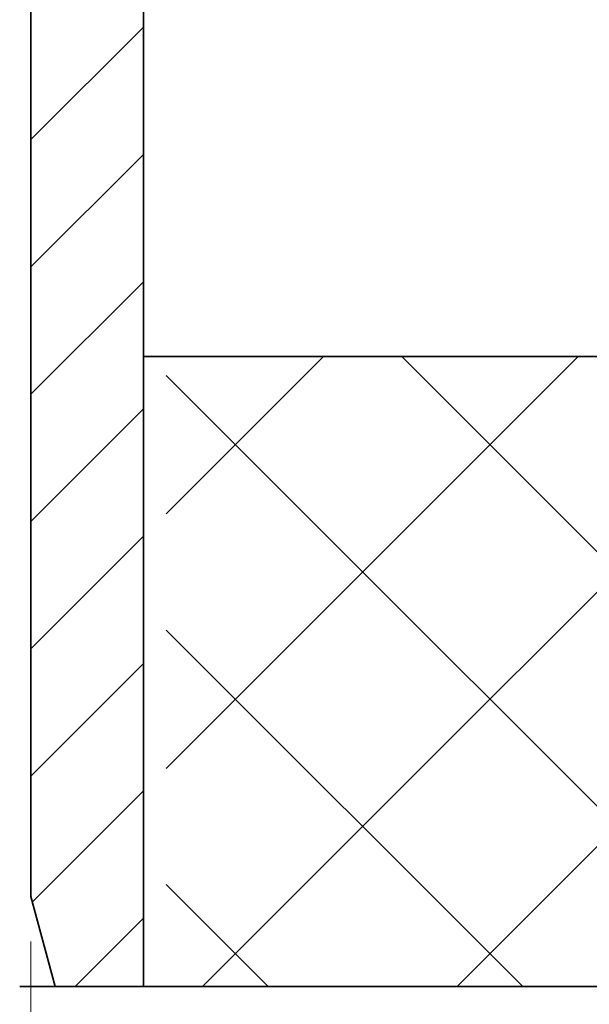
# Model space of a CAD drawing. Units: millimetres. Extents: x -77 to 80, y -45 to 45.
# Drawn here: x -47 to -42, y -20 to -11 of the extents above; entities that cross this region are included whole.
import ezdxf

# ---------------------------------------------------------------- set-up
doc = ezdxf.new("R2010")
doc.units = ezdxf.units.MM
doc.header["$MEASUREMENT"] = 0
doc.layers.add('Ebene 1', color=7, linetype='Continuous')

msp = doc.modelspace()

# ---------------------------------------------------------------- linework, layer by layer
at = {"layer": 'Ebene 1', "lineweight": 35}
for points in [[(-47.0651, 23.0384), (-47.0651, 23.0384), (-47.0651, -18.7414), (-47.0651, -18.7414)], [(-47.0651, 23.0384), (-47.0651, 23.0384), (-47.0651, -18.7414), (-47.0651, -18.7414)], [(-47.0651, 23.0384), (-47.0651, 23.0384), (-47.0651, -18.7414), (-47.0651, -18.7414)], [(-47.0651, 23.0384), (-47.0651, 23.0384), (-47.0651, -18.7414), (-47.0651, -18.7414)], [(-47.0651, 23.0384), (-47.0651, 23.0384), (-47.0651, -18.7414), (-47.0651, -18.7414)], [(-47.0651, 23.0384), (-47.0651, 23.0384), (-47.0651, -18.7414), (-47.0651, -18.7414)], [(-47.0651, 23.0384), (-47.0651, 23.0384), (-47.0651, -18.7414), (-47.0651, -18.7414)], [(-47.0651, 23.0384), (-47.0651, 23.0384), (-47.0651, -18.7414), (-47.0651, -18.7414)], [(-47.0651, 23.0384), (-47.0651, 23.0384), (-47.0651, -18.7414), (-47.0651, -18.7414)], [(-47.0651, 23.0384), (-47.0651, 23.0384), (-47.0651, -18.7414), (-47.0651, -18.7414)], [(-47.0651, 23.0384), (-47.0651, 23.0384), (-47.0651, -18.7414), (-47.0651, -18.7414)], [(-47.0651, 23.0384), (-47.0651, 23.0384), (-47.0651, -18.7414), (-47.0651, -18.7414)], [(-47.0651, 23.0384), (-47.0651, 23.0384), (-47.0651, -18.7414), (-47.0651, -18.7414)], [(-47.0651, 23.0384), (-47.0651, 23.0384), (-47.0651, -18.7414), (-47.0651, -18.7414)], [(-47.0651, 23.0384), (-47.0651, 23.0384), (-47.0651, -18.7414), (-47.0651, -18.7414)], [(-47.0651, 23.0384), (-47.0651, 23.0384), (-47.0651, -18.7414), (-47.0651, -18.7414)], [(-47.0651, 23.0384), (-47.0651, 23.0384), (-47.0651, -18.7414), (-47.0651, -18.7414)], [(-47.0651, 23.0384), (-47.0651, 23.0384), (-47.0651, -18.7414), (-47.0651, -18.7414)], [(-47.0651, 23.0384), (-47.0651, 23.0384), (-47.0651, -18.7414), (-47.0651, -18.7414)], [(-47.0651, 23.0384), (-47.0651, 23.0384), (-47.0651, -18.7414), (-47.0651, -18.7414)], [(-47.0651, 23.0384), (-47.0651, 23.0384), (-47.0651, -18.7414), (-47.0651, -18.7414)], [(-46.098, 21.1041), (-46.098, 21.1041), (-46.098, -19.5151), (-46.098, -19.5151)], [(-46.098, 21.1041), (-46.098, 21.1041), (-46.098, -19.5151), (-46.098, -19.5151)], [(-46.098, 21.1041), (-46.098, 21.1041), (-46.098, -19.5151), (-46.098, -19.5151)], [(-46.098, 21.1041), (-46.098, 21.1041), (-46.098, -19.5151), (-46.098, -19.5151)], [(-46.098, 21.1041), (-46.098, 21.1041), (-46.098, -19.5151), (-46.098, -19.5151)], [(-46.098, 21.1041), (-46.098, 21.1041), (-46.098, -19.5151), (-46.098, -19.5151)], [(-46.098, 21.1041), (-46.098, 21.1041), (-46.098, -19.5151), (-46.098, -19.5151)], [(-46.098, 21.1041), (-46.098, 21.1041), (-46.098, -19.5151), (-46.098, -19.5151)], [(-46.098, 21.1041), (-46.098, 21.1041), (-46.098, -19.5151), (-46.098, -19.5151)], [(-46.098, 21.1041), (-46.098, 21.1041), (-46.098, -19.5151), (-46.098, -19.5151)], [(-46.098, 21.1041), (-46.098, 21.1041), (-46.098, -19.5151), (-46.098, -19.5151)], [(-46.098, 21.1041), (-46.098, 21.1041), (-46.098, -19.5151), (-46.098, -19.5151)], [(-46.098, 21.1041), (-46.098, 21.1041), (-46.098, -19.5151), (-46.098, -19.5151)], [(-46.098, 21.1041), (-46.098, 21.1041), (-46.098, -19.5151), (-46.098, -19.5151)], [(-46.098, 21.1041), (-46.098, 21.1041), (-46.098, -19.5151), (-46.098, -19.5151)], [(-46.098, 21.1041), (-46.098, 21.1041), (-46.098, -19.5151), (-46.098, -19.5151)], [(-46.098, 21.1041), (-46.098, 21.1041), (-46.098, -19.5151), (-46.098, -19.5151)], [(-46.098, 21.1041), (-46.098, 21.1041), (-46.098, -19.5151), (-46.098, -19.5151)], [(-46.098, 21.1041), (-46.098, 21.1041), (-46.098, -19.5151), (-46.098, -19.5151)], [(-46.098, 21.1041), (-46.098, 21.1041), (-46.098, -19.5151), (-46.098, -19.5151)], [(-46.098, 21.1041), (-46.098, 21.1041), (-46.098, -19.5151), (-46.098, -19.5151)], [(-46.098, -14.0992), (-46.098, -14.0992), (-46.098, -14.0992), (-46.098, -14.0992)], [(-5.4787, -14.0992), (-5.4787, -14.0992), (-46.098, -14.0992), (-46.098, -14.0992)], [(-5.4787, -14.0992), (-5.4787, -14.0992), (-46.098, -14.0992), (-46.098, -14.0992)], [(-5.4787, -14.0992), (-5.4787, -14.0992), (-46.098, -14.0992), (-46.098, -14.0992)], [(-5.4787, -14.0992), (-5.4787, -14.0992), (-46.098, -14.0992), (-46.098, -14.0992)], [(-5.4787, -14.0992), (-5.4787, -14.0992), (-46.098, -14.0992), (-46.098, -14.0992)], [(-5.4787, -14.0992), (-5.4787, -14.0992), (-46.098, -14.0992), (-46.098, -14.0992)], [(-5.4787, -14.0992), (-5.4787, -14.0992), (-46.098, -14.0992), (-46.098, -14.0992)], [(-5.4787, -14.0992), (-5.4787, -14.0992), (-46.098, -14.0992), (-46.098, -14.0992)], [(-5.4787, -14.0992), (-5.4787, -14.0992), (-46.098, -14.0992), (-46.098, -14.0992)], [(-5.4787, -14.0992), (-5.4787, -14.0992), (-46.098, -14.0992), (-46.098, -14.0992)], [(-5.4787, -14.0992), (-5.4787, -14.0992), (-46.098, -14.0992), (-46.098, -14.0992)], [(-5.4787, -14.0992), (-5.4787, -14.0992), (-46.098, -14.0992), (-46.098, -14.0992)], [(-5.4787, -14.0992), (-5.4787, -14.0992), (-46.098, -14.0992), (-46.098, -14.0992)], [(-5.4787, -14.0992), (-5.4787, -14.0992), (-46.098, -14.0992), (-46.098, -14.0992)], [(-5.4787, -14.0992), (-5.4787, -14.0992), (-46.098, -14.0992), (-46.098, -14.0992)], [(-5.4787, -14.0992), (-5.4787, -14.0992), (-46.098, -14.0992), (-46.098, -14.0992)], [(-5.4787, -14.0992), (-5.4787, -14.0992), (-46.098, -14.0992), (-46.098, -14.0992)], [(-5.4787, -14.0992), (-5.4787, -14.0992), (-46.098, -14.0992), (-46.098, -14.0992)], [(-5.4787, -14.0992), (-5.4787, -14.0992), (-46.098, -14.0992), (-46.098, -14.0992)], [(-5.4787, -14.0992), (-5.4787, -14.0992), (-46.098, -14.0992), (-46.098, -14.0992)], [(-5.4787, -14.0992), (-5.4787, -14.0992), (-46.098, -14.0992), (-46.098, -14.0992)], [(-47.0651, -18.7414), (-47.0651, -18.7414), (-47.0651, -18.7414), (-47.0651, -18.7414)], [(-47.0651, -18.7414), (-47.0651, -18.7414), (-46.8578, -19.5151), (-46.8578, -19.5151)], [(-47.0651, -18.7414), (-47.0651, -18.7414), (-46.8578, -19.5151), (-46.8578, -19.5151)], [(-47.0651, -18.7414), (-47.0651, -18.7414), (-46.8578, -19.5151), (-46.8578, -19.5151)], [(-47.0651, -18.7414), (-47.0651, -18.7414), (-46.8578, -19.5151), (-46.8578, -19.5151)], [(-47.0651, -18.7414), (-47.0651, -18.7414), (-46.8578, -19.5151), (-46.8578, -19.5151)], [(-47.0651, -18.7414), (-47.0651, -18.7414), (-46.8578, -19.5151), (-46.8578, -19.5151)], [(-47.0651, -18.7414), (-47.0651, -18.7414), (-46.8578, -19.5151), (-46.8578, -19.5151)], [(-47.0651, -18.7414), (-47.0651, -18.7414), (-46.8578, -19.5151), (-46.8578, -19.5151)], [(-47.0651, -18.7414), (-47.0651, -18.7414), (-46.8578, -19.5151), (-46.8578, -19.5151)], [(-47.0651, -18.7414), (-47.0651, -18.7414), (-46.8578, -19.5151), (-46.8578, -19.5151)], [(-47.0651, -18.7414), (-47.0651, -18.7414), (-46.8578, -19.5151), (-46.8578, -19.5151)], [(-47.0651, -18.7414), (-47.0651, -18.7414), (-46.8578, -19.5151), (-46.8578, -19.5151)], [(-47.0651, -18.7414), (-47.0651, -18.7414), (-46.8578, -19.5151), (-46.8578, -19.5151)], [(-47.0651, -18.7414), (-47.0651, -18.7414), (-46.8578, -19.5151), (-46.8578, -19.5151)], [(-47.0651, -18.7414), (-47.0651, -18.7414), (-46.8578, -19.5151), (-46.8578, -19.5151)], [(-47.0651, -18.7414), (-47.0651, -18.7414), (-46.8578, -19.5151), (-46.8578, -19.5151)], [(-47.0651, -18.7414), (-47.0651, -18.7414), (-46.8578, -19.5151), (-46.8578, -19.5151)], [(-47.0651, -18.7414), (-47.0651, -18.7414), (-46.8578, -19.5151), (-46.8578, -19.5151)], [(-47.0651, -18.7414), (-47.0651, -18.7414), (-46.8578, -19.5151), (-46.8578, -19.5151)], [(-47.0651, -18.7414), (-47.0651, -18.7414), (-46.8578, -19.5151), (-46.8578, -19.5151)], [(-47.0651, -18.7414), (-47.0651, -18.7414), (-46.8578, -19.5151), (-46.8578, -19.5151)], [(-47.0651, -18.7414), (-47.0651, -18.7414), (-47.0651, -18.7414), (-47.0651, -18.7414)], [(-47.1618, -19.5151), (-47.1618, -19.5151), (-47.1618, -19.5151), (-47.1618, -19.5151)], [(-47.1618, -19.5151), (-47.1618, -19.5151), (-45.9044, -19.5151), (-45.9044, -19.5151)], [(-47.1618, -19.5151), (-47.1618, -19.5151), (-45.9044, -19.5151), (-45.9044, -19.5151)], [(-47.1618, -19.5151), (-47.1618, -19.5151), (-45.9044, -19.5151), (-45.9044, -19.5151)], [(-47.1618, -19.5151), (-47.1618, -19.5151), (-45.9044, -19.5151), (-45.9044, -19.5151)], [(-47.1618, -19.5151), (-47.1618, -19.5151), (-45.9044, -19.5151), (-45.9044, -19.5151)], [(-47.1618, -19.5151), (-47.1618, -19.5151), (-45.9044, -19.5151), (-45.9044, -19.5151)], [(-47.1618, -19.5151), (-47.1618, -19.5151), (-45.9044, -19.5151), (-45.9044, -19.5151)], [(-47.1618, -19.5151), (-47.1618, -19.5151), (-45.9044, -19.5151), (-45.9044, -19.5151)], [(-47.1618, -19.5151), (-47.1618, -19.5151), (-45.9044, -19.5151), (-45.9044, -19.5151)], [(-47.1618, -19.5151), (-47.1618, -19.5151), (-45.9044, -19.5151), (-45.9044, -19.5151)], [(-47.1618, -19.5151), (-47.1618, -19.5151), (-45.9044, -19.5151), (-45.9044, -19.5151)], [(-47.1618, -19.5151), (-47.1618, -19.5151), (-45.9044, -19.5151), (-45.9044, -19.5151)], [(-47.1618, -19.5151), (-47.1618, -19.5151), (-45.9044, -19.5151), (-45.9044, -19.5151)], [(-47.1618, -19.5151), (-47.1618, -19.5151), (-45.9044, -19.5151), (-45.9044, -19.5151)], [(-47.1618, -19.5151), (-47.1618, -19.5151), (-45.9044, -19.5151), (-45.9044, -19.5151)], [(-47.1618, -19.5151), (-47.1618, -19.5151), (-45.9044, -19.5151), (-45.9044, -19.5151)], [(-47.1618, -19.5151), (-47.1618, -19.5151), (-45.9044, -19.5151), (-45.9044, -19.5151)], [(-47.1618, -19.5151), (-47.1618, -19.5151), (-45.9044, -19.5151), (-45.9044, -19.5151)], [(-47.1618, -19.5151), (-47.1618, -19.5151), (-45.9044, -19.5151), (-45.9044, -19.5151)], [(-47.1618, -19.5151), (-47.1618, -19.5151), (-45.9044, -19.5151), (-45.9044, -19.5151)], [(-47.1618, -19.5151), (-47.1618, -19.5151), (-45.9044, -19.5151), (-45.9044, -19.5151)], [(-46.8578, -19.5151), (-46.8578, -19.5151), (-46.8578, -19.5151), (-46.8578, -19.5151)], [(-46.8578, -19.5151), (-46.8578, -19.5151), (-46.8578, -19.5151), (-46.8578, -19.5151)], [(-46.8578, -19.5151), (-46.8578, -19.5151), (-46.098, -19.5151), (-46.098, -19.5151)], [(-46.8578, -19.5151), (-46.8578, -19.5151), (-46.098, -19.5151), (-46.098, -19.5151)], [(-46.8578, -19.5151), (-46.8578, -19.5151), (-46.098, -19.5151), (-46.098, -19.5151)], [(-46.8578, -19.5151), (-46.8578, -19.5151), (-46.098, -19.5151), (-46.098, -19.5151)], [(-46.8578, -19.5151), (-46.8578, -19.5151), (-46.098, -19.5151), (-46.098, -19.5151)], [(-46.8578, -19.5151), (-46.8578, -19.5151), (-46.098, -19.5151), (-46.098, -19.5151)], [(-46.8578, -19.5151), (-46.8578, -19.5151), (-46.098, -19.5151), (-46.098, -19.5151)], [(-46.8578, -19.5151), (-46.8578, -19.5151), (-46.098, -19.5151), (-46.098, -19.5151)], [(-46.8578, -19.5151), (-46.8578, -19.5151), (-46.098, -19.5151), (-46.098, -19.5151)], [(-46.8578, -19.5151), (-46.8578, -19.5151), (-46.098, -19.5151), (-46.098, -19.5151)], [(-46.8578, -19.5151), (-46.8578, -19.5151), (-46.098, -19.5151), (-46.098, -19.5151)], [(-46.8578, -19.5151), (-46.8578, -19.5151), (-46.098, -19.5151), (-46.098, -19.5151)], [(-46.8578, -19.5151), (-46.8578, -19.5151), (-46.098, -19.5151), (-46.098, -19.5151)], [(-46.8578, -19.5151), (-46.8578, -19.5151), (-46.098, -19.5151), (-46.098, -19.5151)], [(-46.8578, -19.5151), (-46.8578, -19.5151), (-46.098, -19.5151), (-46.098, -19.5151)], [(-46.8578, -19.5151), (-46.8578, -19.5151), (-46.098, -19.5151), (-46.098, -19.5151)], [(-46.8578, -19.5151), (-46.8578, -19.5151), (-46.098, -19.5151), (-46.098, -19.5151)], [(-46.8578, -19.5151), (-46.8578, -19.5151), (-46.098, -19.5151), (-46.098, -19.5151)], [(-46.8578, -19.5151), (-46.8578, -19.5151), (-46.098, -19.5151), (-46.098, -19.5151)], [(-46.8578, -19.5151), (-46.8578, -19.5151), (-46.098, -19.5151), (-46.098, -19.5151)], [(-46.8578, -19.5151), (-46.8578, -19.5151), (-46.098, -19.5151), (-46.098, -19.5151)], [(-46.098, -19.5151), (-46.098, -19.5151), (-46.098, -19.5151), (-46.098, -19.5151)], [(-25.7884, -19.5151), (-25.7884, -19.5151), (-46.098, -19.5151), (-46.098, -19.5151)], [(-25.7884, -19.5151), (-25.7884, -19.5151), (-46.098, -19.5151), (-46.098, -19.5151)], [(-25.7884, -19.5151), (-25.7884, -19.5151), (-46.098, -19.5151), (-46.098, -19.5151)], [(-25.7884, -19.5151), (-25.7884, -19.5151), (-46.098, -19.5151), (-46.098, -19.5151)], [(-25.7884, -19.5151), (-25.7884, -19.5151), (-46.098, -19.5151), (-46.098, -19.5151)], [(-25.7884, -19.5151), (-25.7884, -19.5151), (-46.098, -19.5151), (-46.098, -19.5151)], [(-25.7884, -19.5151), (-25.7884, -19.5151), (-46.098, -19.5151), (-46.098, -19.5151)], [(-25.7884, -19.5151), (-25.7884, -19.5151), (-46.098, -19.5151), (-46.098, -19.5151)], [(-25.7884, -19.5151), (-25.7884, -19.5151), (-46.098, -19.5151), (-46.098, -19.5151)], [(-25.7884, -19.5151), (-25.7884, -19.5151), (-46.098, -19.5151), (-46.098, -19.5151)], [(-25.7884, -19.5151), (-25.7884, -19.5151), (-46.098, -19.5151), (-46.098, -19.5151)], [(-25.7884, -19.5151), (-25.7884, -19.5151), (-46.098, -19.5151), (-46.098, -19.5151)], [(-25.7884, -19.5151), (-25.7884, -19.5151), (-46.098, -19.5151), (-46.098, -19.5151)], [(-25.7884, -19.5151), (-25.7884, -19.5151), (-46.098, -19.5151), (-46.098, -19.5151)], [(-25.7884, -19.5151), (-25.7884, -19.5151), (-46.098, -19.5151), (-46.098, -19.5151)], [(-25.7884, -19.5151), (-25.7884, -19.5151), (-46.098, -19.5151), (-46.098, -19.5151)], [(-25.7884, -19.5151), (-25.7884, -19.5151), (-46.098, -19.5151), (-46.098, -19.5151)], [(-25.7884, -19.5151), (-25.7884, -19.5151), (-46.098, -19.5151), (-46.098, -19.5151)], [(-25.7884, -19.5151), (-25.7884, -19.5151), (-46.098, -19.5151), (-46.098, -19.5151)], [(-25.7884, -19.5151), (-25.7884, -19.5151), (-46.098, -19.5151), (-46.098, -19.5151)], [(-25.7884, -19.5151), (-25.7884, -19.5151), (-46.098, -19.5151), (-46.098, -19.5151)], [(-46.098, -19.5151), (-46.098, -19.5151), (-46.098, -19.5151), (-46.098, -19.5151)], [(-46.098, -19.5151), (-46.098, -19.5151), (-46.098, -19.5151), (-46.098, -19.5151)], [(-45.9044, -19.5151), (-45.9044, -19.5151), (-45.9044, -19.5151), (-45.9044, -19.5151)]]:
    msp.add_open_spline(points, degree=3, dxfattribs=at)
at = {"layer": 'Ebene 1', "lineweight": 20}
for points in [[(-47.0651, -12.2343), (-47.0651, -12.2343), (-46.098, -11.2672), (-46.098, -11.2672)], [(-47.0651, -12.2343), (-47.0651, -12.2343), (-46.098, -11.2672), (-46.098, -11.2672)], [(-47.0651, -12.2343), (-47.0651, -12.2343), (-46.098, -11.2672), (-46.098, -11.2672)], [(-47.0651, -12.2343), (-47.0651, -12.2343), (-46.098, -11.2672), (-46.098, -11.2672)], [(-47.0651, -12.2343), (-47.0651, -12.2343), (-46.098, -11.2672), (-46.098, -11.2672)], [(-47.0651, -12.2343), (-47.0651, -12.2343), (-46.098, -11.2672), (-46.098, -11.2672)], [(-47.0651, -12.2343), (-47.0651, -12.2343), (-46.098, -11.2672), (-46.098, -11.2672)], [(-47.0651, -12.2343), (-47.0651, -12.2343), (-46.098, -11.2672), (-46.098, -11.2672)], [(-47.0651, -12.2343), (-47.0651, -12.2343), (-46.098, -11.2672), (-46.098, -11.2672)], [(-47.0651, -12.2343), (-47.0651, -12.2343), (-46.098, -11.2672), (-46.098, -11.2672)], [(-47.0651, -12.2343), (-47.0651, -12.2343), (-46.098, -11.2672), (-46.098, -11.2672)], [(-47.0651, -12.2343), (-47.0651, -12.2343), (-46.098, -11.2672), (-46.098, -11.2672)], [(-47.0651, -12.2343), (-47.0651, -12.2343), (-46.098, -11.2672), (-46.098, -11.2672)], [(-47.0651, -12.2343), (-47.0651, -12.2343), (-46.098, -11.2672), (-46.098, -11.2672)], [(-47.0651, -12.2343), (-47.0651, -12.2343), (-46.098, -11.2672), (-46.098, -11.2672)], [(-47.0651, -12.2343), (-47.0651, -12.2343), (-46.098, -11.2672), (-46.098, -11.2672)], [(-47.0651, -12.2343), (-47.0651, -12.2343), (-46.098, -11.2672), (-46.098, -11.2672)], [(-47.0651, -12.2343), (-47.0651, -12.2343), (-46.098, -11.2672), (-46.098, -11.2672)], [(-47.0651, -12.2343), (-47.0651, -12.2343), (-46.098, -11.2672), (-46.098, -11.2672)], [(-47.0651, -12.2343), (-47.0651, -12.2343), (-46.098, -11.2672), (-46.098, -11.2672)], [(-47.0651, -12.2343), (-47.0651, -12.2343), (-46.098, -11.2672), (-46.098, -11.2672)], [(-46.098, -11.2672), (-46.098, -11.2672), (-46.098, -11.2672), (-46.098, -11.2672)], [(-47.0651, -12.2343), (-47.0651, -12.2343), (-47.0651, -12.2343), (-47.0651, -12.2343)], [(-47.0651, -13.3285), (-47.0651, -13.3285), (-46.098, -12.3613), (-46.098, -12.3613)], [(-47.0651, -13.3285), (-47.0651, -13.3285), (-46.098, -12.3613), (-46.098, -12.3613)], [(-47.0651, -13.3285), (-47.0651, -13.3285), (-46.098, -12.3613), (-46.098, -12.3613)], [(-47.0651, -13.3285), (-47.0651, -13.3285), (-46.098, -12.3613), (-46.098, -12.3613)], [(-47.0651, -13.3285), (-47.0651, -13.3285), (-46.098, -12.3613), (-46.098, -12.3613)], [(-47.0651, -13.3285), (-47.0651, -13.3285), (-46.098, -12.3613), (-46.098, -12.3613)], [(-47.0651, -13.3285), (-47.0651, -13.3285), (-46.098, -12.3613), (-46.098, -12.3613)], [(-47.0651, -13.3285), (-47.0651, -13.3285), (-46.098, -12.3613), (-46.098, -12.3613)], [(-47.0651, -13.3285), (-47.0651, -13.3285), (-46.098, -12.3613), (-46.098, -12.3613)], [(-47.0651, -13.3285), (-47.0651, -13.3285), (-46.098, -12.3613), (-46.098, -12.3613)], [(-47.0651, -13.3285), (-47.0651, -13.3285), (-46.098, -12.3613), (-46.098, -12.3613)], [(-47.0651, -13.3285), (-47.0651, -13.3285), (-46.098, -12.3613), (-46.098, -12.3613)], [(-47.0651, -13.3285), (-47.0651, -13.3285), (-46.098, -12.3613), (-46.098, -12.3613)], [(-47.0651, -13.3285), (-47.0651, -13.3285), (-46.098, -12.3613), (-46.098, -12.3613)], [(-47.0651, -13.3285), (-47.0651, -13.3285), (-46.098, -12.3613), (-46.098, -12.3613)], [(-47.0651, -13.3285), (-47.0651, -13.3285), (-46.098, -12.3613), (-46.098, -12.3613)], [(-47.0651, -13.3285), (-47.0651, -13.3285), (-46.098, -12.3613), (-46.098, -12.3613)], [(-47.0651, -13.3285), (-47.0651, -13.3285), (-46.098, -12.3613), (-46.098, -12.3613)], [(-47.0651, -13.3285), (-47.0651, -13.3285), (-46.098, -12.3613), (-46.098, -12.3613)], [(-47.0651, -13.3285), (-47.0651, -13.3285), (-46.098, -12.3613), (-46.098, -12.3613)], [(-47.0651, -13.3285), (-47.0651, -13.3285), (-46.098, -12.3613), (-46.098, -12.3613)], [(-46.098, -12.3613), (-46.098, -12.3613), (-46.098, -12.3613), (-46.098, -12.3613)], [(-47.0651, -13.3285), (-47.0651, -13.3285), (-47.0651, -13.3285), (-47.0651, -13.3285)], [(-47.0651, -14.4226), (-47.0651, -14.4226), (-46.098, -13.4555), (-46.098, -13.4555)], [(-47.0651, -14.4226), (-47.0651, -14.4226), (-46.098, -13.4555), (-46.098, -13.4555)], [(-47.0651, -14.4226), (-47.0651, -14.4226), (-46.098, -13.4555), (-46.098, -13.4555)], [(-47.0651, -14.4226), (-47.0651, -14.4226), (-46.098, -13.4555), (-46.098, -13.4555)], [(-47.0651, -14.4226), (-47.0651, -14.4226), (-46.098, -13.4555), (-46.098, -13.4555)], [(-47.0651, -14.4226), (-47.0651, -14.4226), (-46.098, -13.4555), (-46.098, -13.4555)], [(-47.0651, -14.4226), (-47.0651, -14.4226), (-46.098, -13.4555), (-46.098, -13.4555)], [(-47.0651, -14.4226), (-47.0651, -14.4226), (-46.098, -13.4555), (-46.098, -13.4555)], [(-47.0651, -14.4226), (-47.0651, -14.4226), (-46.098, -13.4555), (-46.098, -13.4555)], [(-47.0651, -14.4226), (-47.0651, -14.4226), (-46.098, -13.4555), (-46.098, -13.4555)], [(-47.0651, -14.4226), (-47.0651, -14.4226), (-46.098, -13.4555), (-46.098, -13.4555)], [(-47.0651, -14.4226), (-47.0651, -14.4226), (-46.098, -13.4555), (-46.098, -13.4555)], [(-47.0651, -14.4226), (-47.0651, -14.4226), (-46.098, -13.4555), (-46.098, -13.4555)], [(-47.0651, -14.4226), (-47.0651, -14.4226), (-46.098, -13.4555), (-46.098, -13.4555)], [(-47.0651, -14.4226), (-47.0651, -14.4226), (-46.098, -13.4555), (-46.098, -13.4555)], [(-47.0651, -14.4226), (-47.0651, -14.4226), (-46.098, -13.4555), (-46.098, -13.4555)], [(-47.0651, -14.4226), (-47.0651, -14.4226), (-46.098, -13.4555), (-46.098, -13.4555)], [(-47.0651, -14.4226), (-47.0651, -14.4226), (-46.098, -13.4555), (-46.098, -13.4555)], [(-47.0651, -14.4226), (-47.0651, -14.4226), (-46.098, -13.4555), (-46.098, -13.4555)], [(-47.0651, -14.4226), (-47.0651, -14.4226), (-46.098, -13.4555), (-46.098, -13.4555)], [(-47.0651, -14.4226), (-47.0651, -14.4226), (-46.098, -13.4555), (-46.098, -13.4555)], [(-46.098, -13.4555), (-46.098, -13.4555), (-46.098, -13.4555), (-46.098, -13.4555)], [(-45.9046, -17.6388), (-45.9046, -17.6388), (-42.3649, -14.0992), (-42.3649, -14.0992)], [(-45.9046, -17.6388), (-45.9046, -17.6388), (-42.3649, -14.0992), (-42.3649, -14.0992)], [(-45.9046, -17.6388), (-45.9046, -17.6388), (-42.3649, -14.0992), (-42.3649, -14.0992)], [(-45.9046, -17.6388), (-45.9046, -17.6388), (-42.3649, -14.0992), (-42.3649, -14.0992)], [(-45.9046, -17.6388), (-45.9046, -17.6388), (-42.3649, -14.0992), (-42.3649, -14.0992)], [(-45.9046, -17.6388), (-45.9046, -17.6388), (-42.3649, -14.0992), (-42.3649, -14.0992)], [(-45.9046, -17.6388), (-45.9046, -17.6388), (-42.3649, -14.0992), (-42.3649, -14.0992)], [(-45.9046, -17.6388), (-45.9046, -17.6388), (-42.3649, -14.0992), (-42.3649, -14.0992)], [(-45.9046, -17.6388), (-45.9046, -17.6388), (-42.3649, -14.0992), (-42.3649, -14.0992)], [(-45.9046, -17.6388), (-45.9046, -17.6388), (-42.3649, -14.0992), (-42.3649, -14.0992)], [(-45.9046, -17.6388), (-45.9046, -17.6388), (-42.3649, -14.0992), (-42.3649, -14.0992)], [(-45.9046, -17.6388), (-45.9046, -17.6388), (-42.3649, -14.0992), (-42.3649, -14.0992)], [(-45.9046, -17.6388), (-45.9046, -17.6388), (-42.3649, -14.0992), (-42.3649, -14.0992)], [(-45.9046, -17.6388), (-45.9046, -17.6388), (-42.3649, -14.0992), (-42.3649, -14.0992)], [(-45.9046, -17.6388), (-45.9046, -17.6388), (-42.3649, -14.0992), (-42.3649, -14.0992)], [(-45.9046, -17.6388), (-45.9046, -17.6388), (-42.3649, -14.0992), (-42.3649, -14.0992)], [(-45.9046, -17.6388), (-45.9046, -17.6388), (-42.3649, -14.0992), (-42.3649, -14.0992)], [(-45.9046, -17.6388), (-45.9046, -17.6388), (-42.3649, -14.0992), (-42.3649, -14.0992)], [(-45.9046, -17.6388), (-45.9046, -17.6388), (-42.3649, -14.0992), (-42.3649, -14.0992)], [(-45.9046, -17.6388), (-45.9046, -17.6388), (-42.3649, -14.0992), (-42.3649, -14.0992)], [(-45.9046, -17.6388), (-45.9046, -17.6388), (-42.3649, -14.0992), (-42.3649, -14.0992)], [(-45.9046, -15.4504), (-45.9046, -15.4504), (-44.5533, -14.0992), (-44.5533, -14.0992)], [(-45.9046, -15.4504), (-45.9046, -15.4504), (-44.5533, -14.0992), (-44.5533, -14.0992)], [(-45.9046, -15.4504), (-45.9046, -15.4504), (-44.5533, -14.0992), (-44.5533, -14.0992)], [(-45.9046, -15.4504), (-45.9046, -15.4504), (-44.5533, -14.0992), (-44.5533, -14.0992)], [(-45.9046, -15.4504), (-45.9046, -15.4504), (-44.5533, -14.0992), (-44.5533, -14.0992)], [(-45.9046, -15.4504), (-45.9046, -15.4504), (-44.5533, -14.0992), (-44.5533, -14.0992)], [(-45.9046, -15.4504), (-45.9046, -15.4504), (-44.5533, -14.0992), (-44.5533, -14.0992)], [(-45.9046, -15.4504), (-45.9046, -15.4504), (-44.5533, -14.0992), (-44.5533, -14.0992)], [(-45.9046, -15.4504), (-45.9046, -15.4504), (-44.5533, -14.0992), (-44.5533, -14.0992)], [(-45.9046, -15.4504), (-45.9046, -15.4504), (-44.5533, -14.0992), (-44.5533, -14.0992)], [(-45.9046, -15.4504), (-45.9046, -15.4504), (-44.5533, -14.0992), (-44.5533, -14.0992)], [(-45.9046, -15.4504), (-45.9046, -15.4504), (-44.5533, -14.0992), (-44.5533, -14.0992)], [(-45.9046, -15.4504), (-45.9046, -15.4504), (-44.5533, -14.0992), (-44.5533, -14.0992)], [(-45.9046, -15.4504), (-45.9046, -15.4504), (-44.5533, -14.0992), (-44.5533, -14.0992)], [(-45.9046, -15.4504), (-45.9046, -15.4504), (-44.5533, -14.0992), (-44.5533, -14.0992)], [(-45.9046, -15.4504), (-45.9046, -15.4504), (-44.5533, -14.0992), (-44.5533, -14.0992)], [(-45.9046, -15.4504), (-45.9046, -15.4504), (-44.5533, -14.0992), (-44.5533, -14.0992)], [(-45.9046, -15.4504), (-45.9046, -15.4504), (-44.5533, -14.0992), (-44.5533, -14.0992)], [(-45.9046, -15.4504), (-45.9046, -15.4504), (-44.5533, -14.0992), (-44.5533, -14.0992)], [(-45.9046, -15.4504), (-45.9046, -15.4504), (-44.5533, -14.0992), (-44.5533, -14.0992)], [(-45.9046, -15.4504), (-45.9046, -15.4504), (-44.5533, -14.0992), (-44.5533, -14.0992)], [(-45.5925, -19.5151), (-45.5925, -19.5151), (-40.1766, -14.0992), (-40.1766, -14.0992)], [(-45.5925, -19.5151), (-45.5925, -19.5151), (-40.1766, -14.0992), (-40.1766, -14.0992)], [(-45.5925, -19.5151), (-45.5925, -19.5151), (-40.1766, -14.0992), (-40.1766, -14.0992)], [(-45.5925, -19.5151), (-45.5925, -19.5151), (-40.1766, -14.0992), (-40.1766, -14.0992)], [(-45.5925, -19.5151), (-45.5925, -19.5151), (-40.1766, -14.0992), (-40.1766, -14.0992)], [(-45.5925, -19.5151), (-45.5925, -19.5151), (-40.1766, -14.0992), (-40.1766, -14.0992)], [(-45.5925, -19.5151), (-45.5925, -19.5151), (-40.1766, -14.0992), (-40.1766, -14.0992)], [(-45.5925, -19.5151), (-45.5925, -19.5151), (-40.1766, -14.0992), (-40.1766, -14.0992)], [(-45.5925, -19.5151), (-45.5925, -19.5151), (-40.1766, -14.0992), (-40.1766, -14.0992)], [(-45.5925, -19.5151), (-45.5925, -19.5151), (-40.1766, -14.0992), (-40.1766, -14.0992)], [(-45.5925, -19.5151), (-45.5925, -19.5151), (-40.1766, -14.0992), (-40.1766, -14.0992)], [(-45.5925, -19.5151), (-45.5925, -19.5151), (-40.1766, -14.0992), (-40.1766, -14.0992)], [(-45.5925, -19.5151), (-45.5925, -19.5151), (-40.1766, -14.0992), (-40.1766, -14.0992)], [(-45.5925, -19.5151), (-45.5925, -19.5151), (-40.1766, -14.0992), (-40.1766, -14.0992)], [(-45.5925, -19.5151), (-45.5925, -19.5151), (-40.1766, -14.0992), (-40.1766, -14.0992)], [(-45.5925, -19.5151), (-45.5925, -19.5151), (-40.1766, -14.0992), (-40.1766, -14.0992)], [(-45.5925, -19.5151), (-45.5925, -19.5151), (-40.1766, -14.0992), (-40.1766, -14.0992)], [(-45.5925, -19.5151), (-45.5925, -19.5151), (-40.1766, -14.0992), (-40.1766, -14.0992)], [(-45.5925, -19.5151), (-45.5925, -19.5151), (-40.1766, -14.0992), (-40.1766, -14.0992)], [(-45.5925, -19.5151), (-45.5925, -19.5151), (-40.1766, -14.0992), (-40.1766, -14.0992)], [(-45.5925, -19.5151), (-45.5925, -19.5151), (-40.1766, -14.0992), (-40.1766, -14.0992)], [(-44.5533, -14.0992), (-44.5533, -14.0992), (-44.5533, -14.0992), (-44.5533, -14.0992)], [(-43.8785, -14.0992), (-43.8785, -14.0992), (-43.8785, -14.0992), (-43.8785, -14.0992)], [(-38.4626, -19.5151), (-38.4626, -19.5151), (-43.8785, -14.0992), (-43.8785, -14.0992)], [(-38.4626, -19.5151), (-38.4626, -19.5151), (-43.8785, -14.0992), (-43.8785, -14.0992)], [(-38.4626, -19.5151), (-38.4626, -19.5151), (-43.8785, -14.0992), (-43.8785, -14.0992)], [(-38.4626, -19.5151), (-38.4626, -19.5151), (-43.8785, -14.0992), (-43.8785, -14.0992)], [(-38.4626, -19.5151), (-38.4626, -19.5151), (-43.8785, -14.0992), (-43.8785, -14.0992)], [(-38.4626, -19.5151), (-38.4626, -19.5151), (-43.8785, -14.0992), (-43.8785, -14.0992)], [(-38.4626, -19.5151), (-38.4626, -19.5151), (-43.8785, -14.0992), (-43.8785, -14.0992)], [(-38.4626, -19.5151), (-38.4626, -19.5151), (-43.8785, -14.0992), (-43.8785, -14.0992)], [(-38.4626, -19.5151), (-38.4626, -19.5151), (-43.8785, -14.0992), (-43.8785, -14.0992)], [(-38.4626, -19.5151), (-38.4626, -19.5151), (-43.8785, -14.0992), (-43.8785, -14.0992)], [(-38.4626, -19.5151), (-38.4626, -19.5151), (-43.8785, -14.0992), (-43.8785, -14.0992)], [(-38.4626, -19.5151), (-38.4626, -19.5151), (-43.8785, -14.0992), (-43.8785, -14.0992)], [(-38.4626, -19.5151), (-38.4626, -19.5151), (-43.8785, -14.0992), (-43.8785, -14.0992)], [(-38.4626, -19.5151), (-38.4626, -19.5151), (-43.8785, -14.0992), (-43.8785, -14.0992)], [(-38.4626, -19.5151), (-38.4626, -19.5151), (-43.8785, -14.0992), (-43.8785, -14.0992)], [(-38.4626, -19.5151), (-38.4626, -19.5151), (-43.8785, -14.0992), (-43.8785, -14.0992)], [(-38.4626, -19.5151), (-38.4626, -19.5151), (-43.8785, -14.0992), (-43.8785, -14.0992)], [(-38.4626, -19.5151), (-38.4626, -19.5151), (-43.8785, -14.0992), (-43.8785, -14.0992)], [(-38.4626, -19.5151), (-38.4626, -19.5151), (-43.8785, -14.0992), (-43.8785, -14.0992)], [(-38.4626, -19.5151), (-38.4626, -19.5151), (-43.8785, -14.0992), (-43.8785, -14.0992)], [(-38.4626, -19.5151), (-38.4626, -19.5151), (-43.8785, -14.0992), (-43.8785, -14.0992)], [(-43.4041, -19.5151), (-43.4041, -19.5151), (-37.9882, -14.0992), (-37.9882, -14.0992)], [(-43.4041, -19.5151), (-43.4041, -19.5151), (-37.9882, -14.0992), (-37.9882, -14.0992)], [(-43.4041, -19.5151), (-43.4041, -19.5151), (-37.9882, -14.0992), (-37.9882, -14.0992)], [(-43.4041, -19.5151), (-43.4041, -19.5151), (-37.9882, -14.0992), (-37.9882, -14.0992)], [(-43.4041, -19.5151), (-43.4041, -19.5151), (-37.9882, -14.0992), (-37.9882, -14.0992)], [(-43.4041, -19.5151), (-43.4041, -19.5151), (-37.9882, -14.0992), (-37.9882, -14.0992)], [(-43.4041, -19.5151), (-43.4041, -19.5151), (-37.9882, -14.0992), (-37.9882, -14.0992)], [(-43.4041, -19.5151), (-43.4041, -19.5151), (-37.9882, -14.0992), (-37.9882, -14.0992)], [(-43.4041, -19.5151), (-43.4041, -19.5151), (-37.9882, -14.0992), (-37.9882, -14.0992)], [(-43.4041, -19.5151), (-43.4041, -19.5151), (-37.9882, -14.0992), (-37.9882, -14.0992)], [(-43.4041, -19.5151), (-43.4041, -19.5151), (-37.9882, -14.0992), (-37.9882, -14.0992)], [(-43.4041, -19.5151), (-43.4041, -19.5151), (-37.9882, -14.0992), (-37.9882, -14.0992)], [(-43.4041, -19.5151), (-43.4041, -19.5151), (-37.9882, -14.0992), (-37.9882, -14.0992)], [(-43.4041, -19.5151), (-43.4041, -19.5151), (-37.9882, -14.0992), (-37.9882, -14.0992)], [(-43.4041, -19.5151), (-43.4041, -19.5151), (-37.9882, -14.0992), (-37.9882, -14.0992)], [(-43.4041, -19.5151), (-43.4041, -19.5151), (-37.9882, -14.0992), (-37.9882, -14.0992)], [(-43.4041, -19.5151), (-43.4041, -19.5151), (-37.9882, -14.0992), (-37.9882, -14.0992)], [(-43.4041, -19.5151), (-43.4041, -19.5151), (-37.9882, -14.0992), (-37.9882, -14.0992)], [(-43.4041, -19.5151), (-43.4041, -19.5151), (-37.9882, -14.0992), (-37.9882, -14.0992)], [(-43.4041, -19.5151), (-43.4041, -19.5151), (-37.9882, -14.0992), (-37.9882, -14.0992)], [(-43.4041, -19.5151), (-43.4041, -19.5151), (-37.9882, -14.0992), (-37.9882, -14.0992)], [(-42.3649, -14.0992), (-42.3649, -14.0992), (-42.3649, -14.0992), (-42.3649, -14.0992)], [(-45.9046, -14.2615), (-45.9046, -14.2615), (-45.9046, -14.2615), (-45.9046, -14.2615)], [(-40.6509, -19.5151), (-40.6509, -19.5151), (-45.9046, -14.2615), (-45.9046, -14.2615)], [(-40.6509, -19.5151), (-40.6509, -19.5151), (-45.9046, -14.2615), (-45.9046, -14.2615)], [(-40.6509, -19.5151), (-40.6509, -19.5151), (-45.9046, -14.2615), (-45.9046, -14.2615)], [(-40.6509, -19.5151), (-40.6509, -19.5151), (-45.9046, -14.2615), (-45.9046, -14.2615)], [(-40.6509, -19.5151), (-40.6509, -19.5151), (-45.9046, -14.2615), (-45.9046, -14.2615)], [(-40.6509, -19.5151), (-40.6509, -19.5151), (-45.9046, -14.2615), (-45.9046, -14.2615)], [(-40.6509, -19.5151), (-40.6509, -19.5151), (-45.9046, -14.2615), (-45.9046, -14.2615)], [(-40.6509, -19.5151), (-40.6509, -19.5151), (-45.9046, -14.2615), (-45.9046, -14.2615)], [(-40.6509, -19.5151), (-40.6509, -19.5151), (-45.9046, -14.2615), (-45.9046, -14.2615)], [(-40.6509, -19.5151), (-40.6509, -19.5151), (-45.9046, -14.2615), (-45.9046, -14.2615)], [(-40.6509, -19.5151), (-40.6509, -19.5151), (-45.9046, -14.2615), (-45.9046, -14.2615)], [(-40.6509, -19.5151), (-40.6509, -19.5151), (-45.9046, -14.2615), (-45.9046, -14.2615)], [(-40.6509, -19.5151), (-40.6509, -19.5151), (-45.9046, -14.2615), (-45.9046, -14.2615)], [(-40.6509, -19.5151), (-40.6509, -19.5151), (-45.9046, -14.2615), (-45.9046, -14.2615)], [(-40.6509, -19.5151), (-40.6509, -19.5151), (-45.9046, -14.2615), (-45.9046, -14.2615)], [(-40.6509, -19.5151), (-40.6509, -19.5151), (-45.9046, -14.2615), (-45.9046, -14.2615)], [(-40.6509, -19.5151), (-40.6509, -19.5151), (-45.9046, -14.2615), (-45.9046, -14.2615)], [(-40.6509, -19.5151), (-40.6509, -19.5151), (-45.9046, -14.2615), (-45.9046, -14.2615)], [(-40.6509, -19.5151), (-40.6509, -19.5151), (-45.9046, -14.2615), (-45.9046, -14.2615)], [(-40.6509, -19.5151), (-40.6509, -19.5151), (-45.9046, -14.2615), (-45.9046, -14.2615)], [(-40.6509, -19.5151), (-40.6509, -19.5151), (-45.9046, -14.2615), (-45.9046, -14.2615)], [(-47.0651, -14.4226), (-47.0651, -14.4226), (-47.0651, -14.4226), (-47.0651, -14.4226)], [(-47.0651, -15.5168), (-47.0651, -15.5168), (-46.098, -14.5497), (-46.098, -14.5497)], [(-47.0651, -15.5168), (-47.0651, -15.5168), (-46.098, -14.5497), (-46.098, -14.5497)], [(-47.0651, -15.5168), (-47.0651, -15.5168), (-46.098, -14.5497), (-46.098, -14.5497)], [(-47.0651, -15.5168), (-47.0651, -15.5168), (-46.098, -14.5497), (-46.098, -14.5497)], [(-47.0651, -15.5168), (-47.0651, -15.5168), (-46.098, -14.5497), (-46.098, -14.5497)], [(-47.0651, -15.5168), (-47.0651, -15.5168), (-46.098, -14.5497), (-46.098, -14.5497)], [(-47.0651, -15.5168), (-47.0651, -15.5168), (-46.098, -14.5497), (-46.098, -14.5497)], [(-47.0651, -15.5168), (-47.0651, -15.5168), (-46.098, -14.5497), (-46.098, -14.5497)], [(-47.0651, -15.5168), (-47.0651, -15.5168), (-46.098, -14.5497), (-46.098, -14.5497)], [(-47.0651, -15.5168), (-47.0651, -15.5168), (-46.098, -14.5497), (-46.098, -14.5497)], [(-47.0651, -15.5168), (-47.0651, -15.5168), (-46.098, -14.5497), (-46.098, -14.5497)], [(-47.0651, -15.5168), (-47.0651, -15.5168), (-46.098, -14.5497), (-46.098, -14.5497)], [(-47.0651, -15.5168), (-47.0651, -15.5168), (-46.098, -14.5497), (-46.098, -14.5497)], [(-47.0651, -15.5168), (-47.0651, -15.5168), (-46.098, -14.5497), (-46.098, -14.5497)], [(-47.0651, -15.5168), (-47.0651, -15.5168), (-46.098, -14.5497), (-46.098, -14.5497)], [(-47.0651, -15.5168), (-47.0651, -15.5168), (-46.098, -14.5497), (-46.098, -14.5497)], [(-47.0651, -15.5168), (-47.0651, -15.5168), (-46.098, -14.5497), (-46.098, -14.5497)], [(-47.0651, -15.5168), (-47.0651, -15.5168), (-46.098, -14.5497), (-46.098, -14.5497)], [(-47.0651, -15.5168), (-47.0651, -15.5168), (-46.098, -14.5497), (-46.098, -14.5497)], [(-47.0651, -15.5168), (-47.0651, -15.5168), (-46.098, -14.5497), (-46.098, -14.5497)], [(-47.0651, -15.5168), (-47.0651, -15.5168), (-46.098, -14.5497), (-46.098, -14.5497)], [(-46.098, -14.5497), (-46.098, -14.5497), (-46.098, -14.5497), (-46.098, -14.5497)], [(-45.9046, -15.4504), (-45.9046, -15.4504), (-45.9046, -15.4504), (-45.9046, -15.4504)], [(-47.0651, -15.5168), (-47.0651, -15.5168), (-47.0651, -15.5168), (-47.0651, -15.5168)], [(-47.0651, -16.611), (-47.0651, -16.611), (-46.098, -15.6439), (-46.098, -15.6439)], [(-47.0651, -16.611), (-47.0651, -16.611), (-46.098, -15.6439), (-46.098, -15.6439)], [(-47.0651, -16.611), (-47.0651, -16.611), (-46.098, -15.6439), (-46.098, -15.6439)], [(-47.0651, -16.611), (-47.0651, -16.611), (-46.098, -15.6439), (-46.098, -15.6439)], [(-47.0651, -16.611), (-47.0651, -16.611), (-46.098, -15.6439), (-46.098, -15.6439)], [(-47.0651, -16.611), (-47.0651, -16.611), (-46.098, -15.6439), (-46.098, -15.6439)], [(-47.0651, -16.611), (-47.0651, -16.611), (-46.098, -15.6439), (-46.098, -15.6439)], [(-47.0651, -16.611), (-47.0651, -16.611), (-46.098, -15.6439), (-46.098, -15.6439)], [(-47.0651, -16.611), (-47.0651, -16.611), (-46.098, -15.6439), (-46.098, -15.6439)], [(-47.0651, -16.611), (-47.0651, -16.611), (-46.098, -15.6439), (-46.098, -15.6439)], [(-47.0651, -16.611), (-47.0651, -16.611), (-46.098, -15.6439), (-46.098, -15.6439)], [(-47.0651, -16.611), (-47.0651, -16.611), (-46.098, -15.6439), (-46.098, -15.6439)], [(-47.0651, -16.611), (-47.0651, -16.611), (-46.098, -15.6439), (-46.098, -15.6439)], [(-47.0651, -16.611), (-47.0651, -16.611), (-46.098, -15.6439), (-46.098, -15.6439)], [(-47.0651, -16.611), (-47.0651, -16.611), (-46.098, -15.6439), (-46.098, -15.6439)], [(-47.0651, -16.611), (-47.0651, -16.611), (-46.098, -15.6439), (-46.098, -15.6439)], [(-47.0651, -16.611), (-47.0651, -16.611), (-46.098, -15.6439), (-46.098, -15.6439)], [(-47.0651, -16.611), (-47.0651, -16.611), (-46.098, -15.6439), (-46.098, -15.6439)], [(-47.0651, -16.611), (-47.0651, -16.611), (-46.098, -15.6439), (-46.098, -15.6439)], [(-47.0651, -16.611), (-47.0651, -16.611), (-46.098, -15.6439), (-46.098, -15.6439)], [(-47.0651, -16.611), (-47.0651, -16.611), (-46.098, -15.6439), (-46.098, -15.6439)], [(-46.098, -15.6439), (-46.098, -15.6439), (-46.098, -15.6439), (-46.098, -15.6439)], [(-45.9046, -16.4498), (-45.9046, -16.4498), (-45.9046, -16.4498), (-45.9046, -16.4498)], [(-42.8393, -19.5151), (-42.8393, -19.5151), (-45.9046, -16.4498), (-45.9046, -16.4498)], [(-42.8393, -19.5151), (-42.8393, -19.5151), (-45.9046, -16.4498), (-45.9046, -16.4498)], [(-42.8393, -19.5151), (-42.8393, -19.5151), (-45.9046, -16.4498), (-45.9046, -16.4498)], [(-42.8393, -19.5151), (-42.8393, -19.5151), (-45.9046, -16.4498), (-45.9046, -16.4498)], [(-42.8393, -19.5151), (-42.8393, -19.5151), (-45.9046, -16.4498), (-45.9046, -16.4498)], [(-42.8393, -19.5151), (-42.8393, -19.5151), (-45.9046, -16.4498), (-45.9046, -16.4498)], [(-42.8393, -19.5151), (-42.8393, -19.5151), (-45.9046, -16.4498), (-45.9046, -16.4498)], [(-42.8393, -19.5151), (-42.8393, -19.5151), (-45.9046, -16.4498), (-45.9046, -16.4498)], [(-42.8393, -19.5151), (-42.8393, -19.5151), (-45.9046, -16.4498), (-45.9046, -16.4498)], [(-42.8393, -19.5151), (-42.8393, -19.5151), (-45.9046, -16.4498), (-45.9046, -16.4498)], [(-42.8393, -19.5151), (-42.8393, -19.5151), (-45.9046, -16.4498), (-45.9046, -16.4498)], [(-42.8393, -19.5151), (-42.8393, -19.5151), (-45.9046, -16.4498), (-45.9046, -16.4498)], [(-42.8393, -19.5151), (-42.8393, -19.5151), (-45.9046, -16.4498), (-45.9046, -16.4498)], [(-42.8393, -19.5151), (-42.8393, -19.5151), (-45.9046, -16.4498), (-45.9046, -16.4498)], [(-42.8393, -19.5151), (-42.8393, -19.5151), (-45.9046, -16.4498), (-45.9046, -16.4498)], [(-42.8393, -19.5151), (-42.8393, -19.5151), (-45.9046, -16.4498), (-45.9046, -16.4498)], [(-42.8393, -19.5151), (-42.8393, -19.5151), (-45.9046, -16.4498), (-45.9046, -16.4498)], [(-42.8393, -19.5151), (-42.8393, -19.5151), (-45.9046, -16.4498), (-45.9046, -16.4498)], [(-42.8393, -19.5151), (-42.8393, -19.5151), (-45.9046, -16.4498), (-45.9046, -16.4498)], [(-42.8393, -19.5151), (-42.8393, -19.5151), (-45.9046, -16.4498), (-45.9046, -16.4498)], [(-42.8393, -19.5151), (-42.8393, -19.5151), (-45.9046, -16.4498), (-45.9046, -16.4498)], [(-47.0651, -16.611), (-47.0651, -16.611), (-47.0651, -16.611), (-47.0651, -16.611)], [(-47.0651, -17.7052), (-47.0651, -17.7052), (-46.098, -16.738), (-46.098, -16.738)], [(-47.0651, -17.7052), (-47.0651, -17.7052), (-46.098, -16.738), (-46.098, -16.738)], [(-47.0651, -17.7052), (-47.0651, -17.7052), (-46.098, -16.738), (-46.098, -16.738)], [(-47.0651, -17.7052), (-47.0651, -17.7052), (-46.098, -16.738), (-46.098, -16.738)], [(-47.0651, -17.7052), (-47.0651, -17.7052), (-46.098, -16.738), (-46.098, -16.738)], [(-47.0651, -17.7052), (-47.0651, -17.7052), (-46.098, -16.738), (-46.098, -16.738)], [(-47.0651, -17.7052), (-47.0651, -17.7052), (-46.098, -16.738), (-46.098, -16.738)], [(-47.0651, -17.7052), (-47.0651, -17.7052), (-46.098, -16.738), (-46.098, -16.738)], [(-47.0651, -17.7052), (-47.0651, -17.7052), (-46.098, -16.738), (-46.098, -16.738)], [(-47.0651, -17.7052), (-47.0651, -17.7052), (-46.098, -16.738), (-46.098, -16.738)], [(-47.0651, -17.7052), (-47.0651, -17.7052), (-46.098, -16.738), (-46.098, -16.738)], [(-47.0651, -17.7052), (-47.0651, -17.7052), (-46.098, -16.738), (-46.098, -16.738)], [(-47.0651, -17.7052), (-47.0651, -17.7052), (-46.098, -16.738), (-46.098, -16.738)], [(-47.0651, -17.7052), (-47.0651, -17.7052), (-46.098, -16.738), (-46.098, -16.738)], [(-47.0651, -17.7052), (-47.0651, -17.7052), (-46.098, -16.738), (-46.098, -16.738)], [(-47.0651, -17.7052), (-47.0651, -17.7052), (-46.098, -16.738), (-46.098, -16.738)], [(-47.0651, -17.7052), (-47.0651, -17.7052), (-46.098, -16.738), (-46.098, -16.738)], [(-47.0651, -17.7052), (-47.0651, -17.7052), (-46.098, -16.738), (-46.098, -16.738)], [(-47.0651, -17.7052), (-47.0651, -17.7052), (-46.098, -16.738), (-46.098, -16.738)], [(-47.0651, -17.7052), (-47.0651, -17.7052), (-46.098, -16.738), (-46.098, -16.738)], [(-47.0651, -17.7052), (-47.0651, -17.7052), (-46.098, -16.738), (-46.098, -16.738)], [(-46.098, -16.738), (-46.098, -16.738), (-46.098, -16.738), (-46.098, -16.738)], [(-45.9046, -17.6388), (-45.9046, -17.6388), (-45.9046, -17.6388), (-45.9046, -17.6388)], [(-47.0651, -17.7052), (-47.0651, -17.7052), (-47.0651, -17.7052), (-47.0651, -17.7052)], [(-47.0529, -18.7871), (-47.0529, -18.7871), (-46.098, -17.8322), (-46.098, -17.8322)], [(-47.0529, -18.7871), (-47.0529, -18.7871), (-46.098, -17.8322), (-46.098, -17.8322)], [(-47.0529, -18.7871), (-47.0529, -18.7871), (-46.098, -17.8322), (-46.098, -17.8322)], [(-47.0529, -18.7871), (-47.0529, -18.7871), (-46.098, -17.8322), (-46.098, -17.8322)], [(-47.0529, -18.7871), (-47.0529, -18.7871), (-46.098, -17.8322), (-46.098, -17.8322)], [(-47.0529, -18.7871), (-47.0529, -18.7871), (-46.098, -17.8322), (-46.098, -17.8322)], [(-47.0529, -18.7871), (-47.0529, -18.7871), (-46.098, -17.8322), (-46.098, -17.8322)], [(-47.0529, -18.7871), (-47.0529, -18.7871), (-46.098, -17.8322), (-46.098, -17.8322)], [(-47.0529, -18.7871), (-47.0529, -18.7871), (-46.098, -17.8322), (-46.098, -17.8322)], [(-47.0529, -18.7871), (-47.0529, -18.7871), (-46.098, -17.8322), (-46.098, -17.8322)], [(-47.0529, -18.7871), (-47.0529, -18.7871), (-46.098, -17.8322), (-46.098, -17.8322)], [(-47.0529, -18.7871), (-47.0529, -18.7871), (-46.098, -17.8322), (-46.098, -17.8322)], [(-47.0529, -18.7871), (-47.0529, -18.7871), (-46.098, -17.8322), (-46.098, -17.8322)], [(-47.0529, -18.7871), (-47.0529, -18.7871), (-46.098, -17.8322), (-46.098, -17.8322)], [(-47.0529, -18.7871), (-47.0529, -18.7871), (-46.098, -17.8322), (-46.098, -17.8322)], [(-47.0529, -18.7871), (-47.0529, -18.7871), (-46.098, -17.8322), (-46.098, -17.8322)], [(-47.0529, -18.7871), (-47.0529, -18.7871), (-46.098, -17.8322), (-46.098, -17.8322)], [(-47.0529, -18.7871), (-47.0529, -18.7871), (-46.098, -17.8322), (-46.098, -17.8322)], [(-47.0529, -18.7871), (-47.0529, -18.7871), (-46.098, -17.8322), (-46.098, -17.8322)], [(-47.0529, -18.7871), (-47.0529, -18.7871), (-46.098, -17.8322), (-46.098, -17.8322)], [(-47.0529, -18.7871), (-47.0529, -18.7871), (-46.098, -17.8322), (-46.098, -17.8322)], [(-46.098, -17.8322), (-46.098, -17.8322), (-46.098, -17.8322), (-46.098, -17.8322)], [(-45.9046, -18.6382), (-45.9046, -18.6382), (-45.9046, -18.6382), (-45.9046, -18.6382)], [(-45.0276, -19.5151), (-45.0276, -19.5151), (-45.9046, -18.6382), (-45.9046, -18.6382)], [(-45.0276, -19.5151), (-45.0276, -19.5151), (-45.9046, -18.6382), (-45.9046, -18.6382)], [(-45.0276, -19.5151), (-45.0276, -19.5151), (-45.9046, -18.6382), (-45.9046, -18.6382)], [(-45.0276, -19.5151), (-45.0276, -19.5151), (-45.9046, -18.6382), (-45.9046, -18.6382)], [(-45.0276, -19.5151), (-45.0276, -19.5151), (-45.9046, -18.6382), (-45.9046, -18.6382)], [(-45.0276, -19.5151), (-45.0276, -19.5151), (-45.9046, -18.6382), (-45.9046, -18.6382)], [(-45.0276, -19.5151), (-45.0276, -19.5151), (-45.9046, -18.6382), (-45.9046, -18.6382)], [(-45.0276, -19.5151), (-45.0276, -19.5151), (-45.9046, -18.6382), (-45.9046, -18.6382)], [(-45.0276, -19.5151), (-45.0276, -19.5151), (-45.9046, -18.6382), (-45.9046, -18.6382)], [(-45.0276, -19.5151), (-45.0276, -19.5151), (-45.9046, -18.6382), (-45.9046, -18.6382)], [(-45.0276, -19.5151), (-45.0276, -19.5151), (-45.9046, -18.6382), (-45.9046, -18.6382)], [(-45.0276, -19.5151), (-45.0276, -19.5151), (-45.9046, -18.6382), (-45.9046, -18.6382)], [(-45.0276, -19.5151), (-45.0276, -19.5151), (-45.9046, -18.6382), (-45.9046, -18.6382)], [(-45.0276, -19.5151), (-45.0276, -19.5151), (-45.9046, -18.6382), (-45.9046, -18.6382)], [(-45.0276, -19.5151), (-45.0276, -19.5151), (-45.9046, -18.6382), (-45.9046, -18.6382)], [(-45.0276, -19.5151), (-45.0276, -19.5151), (-45.9046, -18.6382), (-45.9046, -18.6382)], [(-45.0276, -19.5151), (-45.0276, -19.5151), (-45.9046, -18.6382), (-45.9046, -18.6382)], [(-45.0276, -19.5151), (-45.0276, -19.5151), (-45.9046, -18.6382), (-45.9046, -18.6382)], [(-45.0276, -19.5151), (-45.0276, -19.5151), (-45.9046, -18.6382), (-45.9046, -18.6382)], [(-45.0276, -19.5151), (-45.0276, -19.5151), (-45.9046, -18.6382), (-45.9046, -18.6382)], [(-45.0276, -19.5151), (-45.0276, -19.5151), (-45.9046, -18.6382), (-45.9046, -18.6382)], [(-47.0529, -18.7871), (-47.0529, -18.7871), (-47.0529, -18.7871), (-47.0529, -18.7871)], [(-46.6867, -19.5151), (-46.6867, -19.5151), (-46.098, -18.9264), (-46.098, -18.9264)], [(-46.6867, -19.5151), (-46.6867, -19.5151), (-46.098, -18.9264), (-46.098, -18.9264)], [(-46.6867, -19.5151), (-46.6867, -19.5151), (-46.098, -18.9264), (-46.098, -18.9264)], [(-46.6867, -19.5151), (-46.6867, -19.5151), (-46.098, -18.9264), (-46.098, -18.9264)], [(-46.6867, -19.5151), (-46.6867, -19.5151), (-46.098, -18.9264), (-46.098, -18.9264)], [(-46.6867, -19.5151), (-46.6867, -19.5151), (-46.098, -18.9264), (-46.098, -18.9264)], [(-46.6867, -19.5151), (-46.6867, -19.5151), (-46.098, -18.9264), (-46.098, -18.9264)], [(-46.6867, -19.5151), (-46.6867, -19.5151), (-46.098, -18.9264), (-46.098, -18.9264)], [(-46.6867, -19.5151), (-46.6867, -19.5151), (-46.098, -18.9264), (-46.098, -18.9264)], [(-46.6867, -19.5151), (-46.6867, -19.5151), (-46.098, -18.9264), (-46.098, -18.9264)], [(-46.6867, -19.5151), (-46.6867, -19.5151), (-46.098, -18.9264), (-46.098, -18.9264)], [(-46.6867, -19.5151), (-46.6867, -19.5151), (-46.098, -18.9264), (-46.098, -18.9264)], [(-46.6867, -19.5151), (-46.6867, -19.5151), (-46.098, -18.9264), (-46.098, -18.9264)], [(-46.6867, -19.5151), (-46.6867, -19.5151), (-46.098, -18.9264), (-46.098, -18.9264)], [(-46.6867, -19.5151), (-46.6867, -19.5151), (-46.098, -18.9264), (-46.098, -18.9264)], [(-46.6867, -19.5151), (-46.6867, -19.5151), (-46.098, -18.9264), (-46.098, -18.9264)], [(-46.6867, -19.5151), (-46.6867, -19.5151), (-46.098, -18.9264), (-46.098, -18.9264)], [(-46.6867, -19.5151), (-46.6867, -19.5151), (-46.098, -18.9264), (-46.098, -18.9264)], [(-46.6867, -19.5151), (-46.6867, -19.5151), (-46.098, -18.9264), (-46.098, -18.9264)], [(-46.6867, -19.5151), (-46.6867, -19.5151), (-46.098, -18.9264), (-46.098, -18.9264)], [(-46.6867, -19.5151), (-46.6867, -19.5151), (-46.098, -18.9264), (-46.098, -18.9264)], [(-46.098, -18.9264), (-46.098, -18.9264), (-46.098, -18.9264), (-46.098, -18.9264)], [(-47.0651, -19.1282), (-47.0651, -19.1282), (-47.0651, -19.1282), (-47.0651, -19.1282)], [(-47.0651, -19.1282), (-47.0651, -19.1282), (-47.0651, -45.2105), (-47.0651, -45.2105)], [(-47.0651, -19.1282), (-47.0651, -19.1282), (-47.0651, -45.2105), (-47.0651, -45.2105)], [(-47.0651, -19.1282), (-47.0651, -19.1282), (-47.0651, -45.2105), (-47.0651, -45.2105)], [(-47.0651, -19.1282), (-47.0651, -19.1282), (-47.0651, -45.2105), (-47.0651, -45.2105)], [(-47.0651, -19.1282), (-47.0651, -19.1282), (-47.0651, -45.2105), (-47.0651, -45.2105)], [(-47.0651, -19.1282), (-47.0651, -19.1282), (-47.0651, -45.2105), (-47.0651, -45.2105)], [(-47.0651, -19.1282), (-47.0651, -19.1282), (-47.0651, -45.2105), (-47.0651, -45.2105)], [(-47.0651, -19.1282), (-47.0651, -19.1282), (-47.0651, -45.2105), (-47.0651, -45.2105)], [(-47.0651, -19.1282), (-47.0651, -19.1282), (-47.0651, -45.2105), (-47.0651, -45.2105)], [(-47.0651, -19.1282), (-47.0651, -19.1282), (-47.0651, -45.2105), (-47.0651, -45.2105)], [(-47.0651, -19.1282), (-47.0651, -19.1282), (-47.0651, -45.2105), (-47.0651, -45.2105)], [(-47.0651, -19.1282), (-47.0651, -19.1282), (-47.0651, -45.2105), (-47.0651, -45.2105)], [(-47.0651, -19.1282), (-47.0651, -19.1282), (-47.0651, -45.2105), (-47.0651, -45.2105)], [(-47.0651, -19.1282), (-47.0651, -19.1282), (-47.0651, -45.2105), (-47.0651, -45.2105)], [(-47.0651, -19.1282), (-47.0651, -19.1282), (-47.0651, -45.2105), (-47.0651, -45.2105)], [(-47.0651, -19.1282), (-47.0651, -19.1282), (-47.0651, -45.2105), (-47.0651, -45.2105)], [(-47.0651, -19.1282), (-47.0651, -19.1282), (-47.0651, -45.2105), (-47.0651, -45.2105)], [(-47.0651, -19.1282), (-47.0651, -19.1282), (-47.0651, -45.2105), (-47.0651, -45.2105)], [(-47.0651, -19.1282), (-47.0651, -19.1282), (-47.0651, -45.2105), (-47.0651, -45.2105)], [(-47.0651, -19.1282), (-47.0651, -19.1282), (-47.0651, -45.2105), (-47.0651, -45.2105)], [(-47.0651, -19.1282), (-47.0651, -19.1282), (-47.0651, -45.2105), (-47.0651, -45.2105)], [(-46.6867, -19.5151), (-46.6867, -19.5151), (-46.6867, -19.5151), (-46.6867, -19.5151)], [(-45.5925, -19.5151), (-45.5925, -19.5151), (-45.5925, -19.5151), (-45.5925, -19.5151)], [(-45.0276, -19.5151), (-45.0276, -19.5151), (-45.0276, -19.5151), (-45.0276, -19.5151)], [(-43.4041, -19.5151), (-43.4041, -19.5151), (-43.4041, -19.5151), (-43.4041, -19.5151)], [(-42.8393, -19.5151), (-42.8393, -19.5151), (-42.8393, -19.5151), (-42.8393, -19.5151)]]:
    msp.add_open_spline(points, degree=3, dxfattribs=at)

doc.saveas('drawing.dxf')
